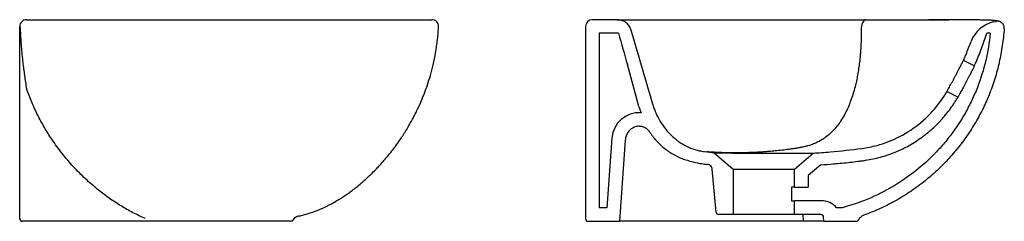
# Model space of a CAD drawing. Units: millimetres. Extents: x 3791.98 to 3793.9, y 2064.38 to 2064.69.
# Drawn here: x 3793.18 to 3793.9, y 2064.48 to 2064.63 of the extents above; entities that cross this region are included whole.
import ezdxf

# ---------------------------------------------------------------- set-up
doc = ezdxf.new("R2010")
doc.units = ezdxf.units.MM
doc.layers.add('SANINDUSA', color=3, linetype='Continuous')

msp = doc.modelspace()

# ---------------------------------------------------------------- linework, layer by layer
at = {"layer": 'SANINDUSA'}
for p, q in [((3793.18513, 2064.63211), (3793.48266, 2064.63211)), ((3793.61856, 2064.63211), (3793.60044, 2064.63211)), ((3793.84618, 2064.63211), (3793.84733, 2064.6321)), ((3793.86245, 2064.63211), (3793.86221, 2064.63211)), ((3793.89272, 2064.63168), (3793.89036, 2064.63177)), ((3793.89295, 2064.63167), (3793.89272, 2064.63168)), ((3793.89528, 2064.63054), (3793.89693, 2064.63086)), ((3793.1807, 2064.62632), (3793.18042, 2064.62641)), ((3793.59544, 2064.62711), (3793.59544, 2064.48611)), ((3793.60544, 2064.62211), (3793.60544, 2064.49411)), ((3793.61966, 2064.62211), (3793.60544, 2064.62211)), ((3793.89252, 2064.62211), (3793.88991, 2064.62211)), ((3793.87371, 2064.60193), (3793.88086, 2064.59817)), ((3793.6262, 2064.59915), (3793.62619, 2064.59916)), ((3793.62622, 2064.59914), (3793.6262, 2064.59915)), ((3793.63469, 2064.56838), (3793.62622, 2064.59914)), ((3793.18013, 2064.48611), (3793.18013, 2064.58141)), ((3793.86874, 2064.57516), (3793.86159, 2064.57893)), ((3793.61469, 2064.5452), (3793.61112, 2064.49411)), ((3793.62462, 2064.54377), (3793.62044, 2064.48411)), ((3793.68997, 2064.53444), (3793.70394, 2064.52229)), ((3793.74894, 2064.52229), (3793.76263, 2064.53419)), ((3793.69128, 2064.49094), (3793.68854, 2064.5223)), ((3793.70394, 2064.52229), (3793.74894, 2064.52229)), ((3793.70394, 2064.52229), (3793.70394, 2064.48911)), ((3793.74894, 2064.50911), (3793.74894, 2064.52229)), ((3793.76807, 2064.52566), (3793.75894, 2064.51773)), ((3793.75894, 2064.51773), (3793.75894, 2064.50911)), ((3793.74894, 2064.50911), (3793.7466, 2064.50911)), ((3793.7466, 2064.50911), (3793.7466, 2064.49911)), ((3793.74894, 2064.50911), (3793.75894, 2064.50911)), ((3793.7466, 2064.49911), (3793.74894, 2064.49911)), ((3793.74894, 2064.48911), (3793.74894, 2064.49911)), ((3793.76858, 2064.49911), (3793.74894, 2064.49911)), ((3793.61112, 2064.49411), (3793.60544, 2064.49411)), ((3793.78385, 2064.49411), (3793.77976, 2064.49411)), ((3793.18513, 2064.48411), (3793.18213, 2064.48411)), ((3793.27232, 2064.48411), (3793.18513, 2064.48411)), ((3793.29155, 2064.48411), (3793.28283, 2064.48411)), ((3793.59744, 2064.48411), (3793.62044, 2064.48411)), ((3793.63541, 2064.48411), (3793.62044, 2064.48411)), ((3793.75547, 2064.48411), (3793.63541, 2064.48411)), ((3793.70394, 2064.48911), (3793.69328, 2064.48911)), ((3793.74894, 2064.48911), (3793.70394, 2064.48911)), ((3793.76822, 2064.48911), (3793.74894, 2064.48911)), ((3793.75547, 2064.48411), (3793.75512, 2064.48911)), ((3793.77044, 2064.48411), (3793.75547, 2064.48411)), ((3793.77044, 2064.48411), (3793.77022, 2064.48725)), ((3793.77044, 2064.48411), (3793.79411, 2064.48411))]:
    msp.add_line(p, q, dxfattribs=at)
for centre, radius, start, end in [((3793.18513, 2064.62711), 0.005, 89.97618, 179.99944), ((3793.48266, 2064.62711), 0.005, 355.3448, 90), ((3793.60044, 2064.62711), 0.005, 90, 180), ((3793.89994, 2064.60802), 0.023, 101.71566, 159.378), ((3793.18075, 2064.62693), 0.000621, 186.03975, 238.19139), ((3793.63504, 2064.54341), 0.02043, 86.73305, 174.97286), ((3793.66771, 2064.57677), 0.03407, 194.25962, 202.36962), ((3793.74815, 2064.9123), 0.38715, 272.94961, 274.35043), ((3793.76858, 2064.48411), 0.015, 41.81031, 90), ((3793.18213, 2064.48611), 0.002, 180, 270), ((3793.37896, 2064.48611), 0.002, 270.00071, 326.61818), ((3793.38648, 2064.48116), 0.007, 102.41499, 146.61772), ((3793.59744, 2064.48611), 0.002, 180, 270), ((3793.69328, 2064.49111), 0.002, 185, 270), ((3793.76822, 2064.48711), 0.002, 4, 90)]:
    msp.add_arc(centre, radius, start, end, dxfattribs=at)
for points in [[(3793.18513, 2064.63211), (3793.18513, 2064.63211), (3793.18513, 2064.63211), (3793.18513, 2064.63211)], [(3793.86245, 2064.63211), (3793.8574, 2064.63211), (3793.85236, 2064.63211), (3793.84733, 2064.6321)], [(3793.18013, 2064.62687), (3793.18013, 2064.62696), (3793.18013, 2064.62704), (3793.18013, 2064.62711)], [(3793.61966, 2064.62211), (3793.62183, 2064.61446), (3793.62402, 2064.6068), (3793.6262, 2064.59915)], [(3793.62884, 2064.6247), (3793.63396, 2064.60685), (3793.63911, 2064.589), (3793.64429, 2064.57117)], [(3793.78356, 2064.52684), (3793.78753, 2064.52723), (3793.79149, 2064.52768), (3793.79544, 2064.52817)], [(3793.77786, 2064.5263), (3793.77775, 2064.52629), (3793.77763, 2064.52628), (3793.77751, 2064.52626)], [(3793.77786, 2064.5263), (3793.77976, 2064.52647), (3793.78166, 2064.52665), (3793.78356, 2064.52684)], [(3793.27708, 2064.48411), (3793.2755, 2064.48411), (3793.27391, 2064.48411), (3793.27232, 2064.48411)]]:
    msp.add_open_spline(points, degree=3, dxfattribs=at)
for points, knots in [([(3793.61856, 2064.63211), (3793.6187, 2064.63211), (3793.61899, 2064.63211), (3793.61943, 2064.63211), (3793.61988, 2064.63211), (3793.62034, 2064.63211), (3793.62081, 2064.63211), (3793.62128, 2064.63211), (3793.62177, 2064.63211), (3793.62227, 2064.63211), (3793.62277, 2064.63211), (3793.62328, 2064.63211), (3793.62381, 2064.63211), (3793.62434, 2064.63211), (3793.62582, 2064.63211), (3793.6284, 2064.63211), (3793.63231, 2064.63211), (3793.63656, 2064.63211), (3793.64008, 2064.63211), (3793.64266, 2064.63211), (3793.64416, 2064.63211), (3793.64568, 2064.63211), (3793.64723, 2064.63211), (3793.64881, 2064.63211), (3793.65042, 2064.63211), (3793.65205, 2064.63211), (3793.65371, 2064.63211), (3793.65539, 2064.63211), (3793.65711, 2064.63211), (3793.65884, 2064.63211), (3793.66061, 2064.63211), (3793.6618, 2064.63211), (3793.6624, 2064.63211)], [0, 0, 0, 0, 0.015865, 0.031727, 0.047586, 0.063444, 0.079302, 0.09516, 0.111019, 0.126881, 0.142746, 0.158615, 0.174489, 0.19037, 0.206257, 0.305358, 0.40438, 0.503551, 0.603096, 0.633782, 0.664418, 0.695011, 0.725567, 0.756092, 0.786594, 0.817079, 0.847554, 0.878024, 0.908497, 0.93898, 0.969479, 1, 1, 1, 1]), ([(3793.62885, 2064.6247), (3793.62869, 2064.62525), (3793.62849, 2064.62578), (3793.62799, 2064.62679), (3793.6277, 2064.62728), (3793.62703, 2064.6282), (3793.62665, 2064.62863), (3793.62585, 2064.62942), (3793.62541, 2064.62978), (3793.62448, 2064.63044), (3793.62399, 2064.63073), (3793.62298, 2064.63122), (3793.62245, 2064.63143), (3793.62082, 2064.63194), (3793.6197, 2064.63211), (3793.61856, 2064.63211)], [0, 0, 0, 0, 0.125, 0.125, 0.25, 0.25, 0.375, 0.375, 0.5, 0.5, 0.625, 0.625, 0.75, 0.75, 1, 1, 1, 1]), ([(3793.6624, 2064.63211), (3793.6631, 2064.63211), (3793.6645, 2064.63211), (3793.66659, 2064.63211), (3793.66867, 2064.63211), (3793.67075, 2064.63211), (3793.67282, 2064.63211), (3793.67488, 2064.63211), (3793.67693, 2064.63211), (3793.67898, 2064.63211), (3793.68102, 2064.63211), (3793.68305, 2064.63211), (3793.68508, 2064.63211), (3793.68709, 2064.63211), (3793.6891, 2064.63211), (3793.6911, 2064.63211), (3793.6931, 2064.63211), (3793.69509, 2064.63211), (3793.69707, 2064.63211), (3793.69904, 2064.63211), (3793.701, 2064.63211), (3793.70296, 2064.63211), (3793.70491, 2064.63211), (3793.70686, 2064.63211), (3793.70879, 2064.63211), (3793.71072, 2064.63211), (3793.71264, 2064.63211), (3793.71456, 2064.63211), (3793.71646, 2064.63211), (3793.71836, 2064.63211), (3793.72025, 2064.63211), (3793.72214, 2064.63211), (3793.7246, 2064.63211), (3793.72763, 2064.63211), (3793.73121, 2064.63211), (3793.73476, 2064.63211), (3793.73828, 2064.63211), (3793.74177, 2064.63211), (3793.74523, 2064.63211), (3793.74865, 2064.63211), (3793.75205, 2064.63211), (3793.75541, 2064.63211), (3793.75874, 2064.63211), (3793.76204, 2064.63211), (3793.76531, 2064.63211), (3793.76854, 2064.63211), (3793.77175, 2064.63211), (3793.77492, 2064.63211), (3793.77701, 2064.63211), (3793.77806, 2064.63211)], [0, 0, 0, 0, 0.016129, 0.032256, 0.048381, 0.064505, 0.080627, 0.096748, 0.112868, 0.128987, 0.145105, 0.161224, 0.177342, 0.19346, 0.209578, 0.225697, 0.241817, 0.257938, 0.274059, 0.290182, 0.306307, 0.322433, 0.338562, 0.354692, 0.370825, 0.386961, 0.403099, 0.41924, 0.435385, 0.451533, 0.467685, 0.483841, 0.5, 0.531306, 0.562597, 0.593874, 0.625141, 0.656397, 0.687645, 0.718886, 0.750122, 0.781353, 0.812583, 0.843812, 0.875042, 0.906274, 0.93751, 0.968751, 1, 1, 1, 1]), ([(3793.77806, 2064.63211), (3793.77815, 2064.63211), (3793.77832, 2064.63211), (3793.7786, 2064.63211), (3793.77888, 2064.63211), (3793.77917, 2064.63211), (3793.77947, 2064.63211), (3793.77977, 2064.63211), (3793.78007, 2064.63211), (3793.78039, 2064.63211), (3793.78071, 2064.63211), (3793.78103, 2064.63211), (3793.78136, 2064.63211), (3793.7825, 2064.63211), (3793.78459, 2064.63211), (3793.78791, 2064.63211), (3793.79145, 2064.63211), (3793.79417, 2064.63211), (3793.79591, 2064.63211), (3793.7967, 2064.63211), (3793.79749, 2064.63211), (3793.79827, 2064.63211), (3793.79905, 2064.63211), (3793.79982, 2064.63211), (3793.80058, 2064.63211), (3793.80108, 2064.63211), (3793.80133, 2064.63211)], [0, 0, 0, 0, 0.017793, 0.03549, 0.053098, 0.070625, 0.088077, 0.105463, 0.122789, 0.140063, 0.157294, 0.174488, 0.191653, 0.208797, 0.347691, 0.483759, 0.621588, 0.758516, 0.788631, 0.818647, 0.848624, 0.878622, 0.9087, 0.938917, 0.969331, 1, 1, 1, 1]), ([(3793.80133, 2064.63211), (3793.80096, 2064.63211), (3793.8006, 2064.63198), (3793.79989, 2064.63145), (3793.79955, 2064.63106), (3793.79892, 2064.63005), (3793.79864, 2064.62943), (3793.79815, 2064.62801), (3793.79795, 2064.62722), (3793.79779, 2064.62636)], [0, 0, 0, 0, 0.25, 0.25, 0.5, 0.5, 0.75, 0.75, 1, 1, 1, 1]), ([(3793.80133, 2064.63211), (3793.80537, 2064.63211), (3793.81349, 2064.63211), (3793.82505, 2064.63211), (3793.8342, 2064.63211), (3793.8412, 2064.63211), (3793.84452, 2064.63211), (3793.84618, 2064.63211)], [0, 0, 0, 0, 0.243988, 0.49026, 0.743821, 0.871911, 1, 1, 1, 1]), ([(3793.84618, 2064.63211), (3793.84889, 2064.63211), (3793.85423, 2064.63211), (3793.85957, 2064.63211), (3793.86221, 2064.63211)], [0, 0, 0, 0, 0.506149, 1, 1, 1, 1]), ([(3793.89036, 2064.63177), (3793.89036, 2064.63177), (3793.88986, 2064.63179), (3793.88795, 2064.63183), (3793.88466, 2064.6319), (3793.88033, 2064.63196), (3793.87517, 2064.63201), (3793.86926, 2064.63207), (3793.86472, 2064.6321), (3793.86245, 2064.63211)], [0, 0, 0, 0, 0.000085, 0.165273, 0.330461, 0.499889, 0.669317, 0.834152, 1, 1, 1, 1]), ([(3793.90159, 2064.62929), (3793.90157, 2064.62932), (3793.90135, 2064.62958), (3793.90091, 2064.62995), (3793.90035, 2064.63034), (3793.89981, 2064.63062), (3793.89928, 2064.63083), (3793.89872, 2064.631), (3793.89805, 2064.63116), (3793.89711, 2064.63131), (3793.89588, 2064.63145), (3793.8944, 2064.63157), (3793.89353, 2064.63163), (3793.89304, 2064.63166), (3793.89296, 2064.63167)], [0.0200812, 0.0200812, 0.0200812, 0.0200812, 0.0236663, 0.0534826, 0.0872791, 0.1275698, 0.1776882, 0.2433994, 0.3348317, 0.4765132, 0.6843779, 0.8763268, 0.9783143, 1, 1, 1, 1]), ([(3793.90286, 2064.62551), (3793.90285, 2064.62608), (3793.90284, 2064.62721), (3793.90211, 2064.62877), (3793.90094, 2064.63002), (3793.89942, 2064.6308), (3793.89802, 2064.63101), (3793.8972, 2064.6309), (3793.89693, 2064.63086)], [0, 0, 0, 0, 0.182496, 0.364991, 0.54749, 0.729991, 0.912484, 1, 1, 1, 1]), ([(3793.18013, 2064.58141), (3793.18013, 2064.58475), (3793.18013, 2064.59144), (3793.18013, 2064.60196), (3793.18013, 2064.61292), (3793.18013, 2064.62143), (3793.18013, 2064.62604), (3793.18013, 2064.62687)], [0, 0, 0, 0, 0.217413, 0.4362297, 0.6899544, 0.9439589, 1, 1, 1, 1]), ([(3793.18042, 2064.62641), (3793.18046, 2064.62558), (3793.18069, 2064.6209), (3793.18119, 2064.61233), (3793.18227, 2064.6014), (3793.18358, 2064.59108), (3793.18461, 2064.58464), (3793.18513, 2064.58141)], [0, 0, 0, 0, 0.055307, 0.311873, 0.5687861, 0.7841886, 1, 1, 1, 1]), ([(3793.38455, 2064.4879), (3793.38531, 2064.48805), (3793.38721, 2064.48842), (3793.39016, 2064.48921), (3793.39301, 2064.49008), (3793.39525, 2064.49085), (3793.39694, 2064.49147), (3793.39861, 2064.49212), (3793.4003, 2064.49282), (3793.40216, 2064.49363), (3793.40419, 2064.49456), (3793.40629, 2064.49559), (3793.40902, 2064.497), (3793.41215, 2064.49874), (3793.41557, 2064.50081), (3793.4187, 2064.50287), (3793.42144, 2064.50479), (3793.4243, 2064.5069), (3793.42749, 2064.50938), (3793.43108, 2064.51234), (3793.43496, 2064.51577), (3793.43874, 2064.51936), (3793.44192, 2064.52258), (3793.44435, 2064.52516), (3793.44645, 2064.52748), (3793.44887, 2064.53026), (3793.45171, 2064.53368), (3793.45507, 2064.538), (3793.45809, 2064.54216), (3793.46077, 2064.5461), (3793.46308, 2064.54969), (3793.46528, 2064.55332), (3793.46711, 2064.55651), (3793.46856, 2064.55917), (3793.46989, 2064.56168), (3793.4714, 2064.56468), (3793.47318, 2064.56843), (3793.47518, 2064.57297), (3793.47733, 2064.57831), (3793.47955, 2064.58447), (3793.48173, 2064.59148), (3793.48378, 2064.59934), (3793.48555, 2064.60806), (3793.48684, 2064.61684), (3793.48732, 2064.62275), (3793.48754, 2064.62544), (3793.48754, 2064.62544), (3793.48754, 2064.62544), (3793.48754, 2064.62544), (3793.48758, 2064.62586), (3793.48761, 2064.62628), (3793.48765, 2064.6267)], [0, 0, 0, 0, 0.014602, 0.036645, 0.054821, 0.066027, 0.075262, 0.082687, 0.092395, 0.102131, 0.112436, 0.124775, 0.136289, 0.157251, 0.177306, 0.197104, 0.216968, 0.236348, 0.25838, 0.283334, 0.311423, 0.341046, 0.366375, 0.387682, 0.407316, 0.426026, 0.457096, 0.48952, 0.524005, 0.546729, 0.571482, 0.597053, 0.619191, 0.6334, 0.647152, 0.664793, 0.686569, 0.712522, 0.742685, 0.777085, 0.815733, 0.858623, 0.905728, 0.956993, 1, 1, 1, 1, 1, 1, 1.006741, 1.006741, 1.006741, 1.006741]), ([(3793.79779, 2064.62637), (3793.7978, 2064.62603), (3793.79781, 2064.62534), (3793.79782, 2064.62432), (3793.79782, 2064.6233), (3793.79782, 2064.62228), (3793.79781, 2064.62126), (3793.7978, 2064.62024), (3793.79779, 2064.61921), (3793.79776, 2064.61819), (3793.79774, 2064.61716), (3793.7977, 2064.61614), (3793.79767, 2064.61511), (3793.79762, 2064.61409), (3793.79758, 2064.61306), (3793.79752, 2064.61204), (3793.79746, 2064.61101), (3793.7974, 2064.60999), (3793.79733, 2064.60897), (3793.79725, 2064.60794), (3793.79717, 2064.60692), (3793.79697, 2064.60454), (3793.7966, 2064.60087), (3793.79596, 2064.59605), (3793.79519, 2064.59146), (3793.79432, 2064.58709), (3793.79321, 2064.58241), (3793.79182, 2064.57749), (3793.79009, 2064.57241), (3793.78821, 2064.56771), (3793.78601, 2064.56313), (3793.78351, 2064.55877), (3793.78071, 2064.55474), (3793.77781, 2064.55129), (3793.77481, 2064.54831), (3793.77171, 2064.54577), (3793.76853, 2064.54364), (3793.76534, 2064.54191), (3793.76217, 2064.54055), (3793.7597, 2064.53974), (3793.75794, 2064.53927), (3793.75689, 2064.53903), (3793.75582, 2064.5388), (3793.75474, 2064.53858), (3793.75364, 2064.53837), (3793.75255, 2064.53816), (3793.75144, 2064.53797), (3793.74989, 2064.5377), (3793.74791, 2064.53739), (3793.74552, 2064.53704), (3793.74322, 2064.53673), (3793.74005, 2064.53632), (3793.7361, 2064.53587), (3793.73235, 2064.53551), (3793.72978, 2064.5353), (3793.7283, 2064.53518), (3793.72683, 2064.53508), (3793.72537, 2064.53498), (3793.7239, 2064.53489), (3793.72241, 2064.5348), (3793.72022, 2064.53469), (3793.71735, 2064.53457), (3793.71379, 2064.53445), (3793.71065, 2064.53438), (3793.70797, 2064.53435), (3793.70575, 2064.53433), (3793.70358, 2064.53433), (3793.70143, 2064.53435), (3793.69999, 2064.53438), (3793.69928, 2064.5344)], [0, 0, 0, 0, 0.004795, 0.009614, 0.014455, 0.019319, 0.024206, 0.029116, 0.034049, 0.039006, 0.043986, 0.048989, 0.054015, 0.059065, 0.064138, 0.069235, 0.074355, 0.079499, 0.084666, 0.089857, 0.095071, 0.100309, 0.126615, 0.15247, 0.177865, 0.202794, 0.227236, 0.260545, 0.292968, 0.324525, 0.355203, 0.390674, 0.424111, 0.45561, 0.485248, 0.514677, 0.542747, 0.56952, 0.595052, 0.619369, 0.627291, 0.635199, 0.643095, 0.650975, 0.658842, 0.666695, 0.674536, 0.682364, 0.699608, 0.716087, 0.731812, 0.746789, 0.78029, 0.810415, 0.819922, 0.829265, 0.83845, 0.847528, 0.856615, 0.865718, 0.874842, 0.896683, 0.917749, 0.938312, 0.951575, 0.964217, 0.976396, 0.988274, 1, 1, 1, 1]), ([(3793.89252, 2064.62211), (3793.89188, 2064.61526), (3793.89076, 2064.60852), (3793.88761, 2064.59527), (3793.88557, 2064.58875), (3793.88244, 2064.58075), (3793.88178, 2064.57915), (3793.88041, 2064.576), (3793.87971, 2064.57444), (3793.8775, 2064.56981), (3793.87593, 2064.56678), (3793.87092, 2064.5579), (3793.86718, 2064.55223), (3793.86096, 2064.5441), (3793.85879, 2064.54146), (3793.85538, 2064.53759), (3793.85421, 2064.53632), (3793.85185, 2064.53382), (3793.85065, 2064.5326), (3793.84456, 2064.5266), (3793.83939, 2064.52219), (3793.82846, 2064.51409), (3793.82271, 2064.51041), (3793.8106, 2064.50382), (3793.80435, 2064.50097), (3793.79791, 2064.49857)], [0, 0, 0, 0, 0.125, 0.125, 0.25, 0.25, 0.28125, 0.28125, 0.3125, 0.3125, 0.375, 0.375, 0.5, 0.5, 0.5625, 0.5625, 0.59375, 0.59375, 0.625, 0.625, 0.75, 0.75, 0.875, 0.875, 1, 1, 1, 1]), ([(3793.90286, 2064.62551), (3793.90242, 2064.62138), (3793.90155, 2064.61309), (3793.89922, 2064.6008), (3793.89604, 2064.58871), (3793.89193, 2064.57712), (3793.88694, 2064.56608), (3793.88121, 2064.5556), (3793.87469, 2064.54557), (3793.86746, 2064.53606), (3793.85925, 2064.52684), (3793.85, 2064.51803), (3793.8397, 2064.50975), (3793.82876, 2064.50235), (3793.81831, 2064.49652), (3793.80861, 2064.49196), (3793.8027, 2064.48972), (3793.79975, 2064.48859)], [0, 0, 0, 0, 0.068821, 0.137822, 0.206753, 0.275476, 0.341083, 0.406977, 0.472969, 0.538863, 0.60447, 0.677081, 0.749953, 0.822824, 0.895435, 0.947718, 1, 1, 1, 1]), ([(3793.88086, 2064.59817), (3793.88116, 2064.59883), (3793.88304, 2064.60305), (3793.88626, 2064.61096), (3793.88869, 2064.61839), (3793.88991, 2064.62211)], [0, 0, 0, 0, 0.084605, 0.541582, 1, 1, 1, 1]), ([(3793.87326, 2064.60322), (3793.87376, 2064.60437), (3793.87561, 2064.60862), (3793.87723, 2064.61295), (3793.87842, 2064.61612)], [0, 0, 0, 0, 0.27045, 1, 1, 1, 1]), ([(3793.86028, 2064.57857), (3793.86029, 2064.57861), (3793.86033, 2064.57868), (3793.86062, 2064.57921), (3793.86109, 2064.58005), (3793.86172, 2064.58119), (3793.86251, 2064.58261), (3793.86343, 2064.58426), (3793.86444, 2064.5861), (3793.86551, 2064.58807), (3793.86661, 2064.59013), (3793.86772, 2064.59222), (3793.86878, 2064.59427), (3793.86979, 2064.59622), (3793.8707, 2064.59803), (3793.8715, 2064.59964), (3793.87217, 2064.60099), (3793.87269, 2064.60207), (3793.87305, 2064.6028), (3793.87323, 2064.60317), (3793.87325, 2064.60321), (3793.87326, 2064.60322)], [0, 0, 0, 0, 0.053596, 0.107193, 0.1609, 0.214607, 0.268301, 0.321995, 0.375667, 0.429338, 0.482965, 0.536593, 0.590188, 0.643783, 0.697417, 0.751052, 0.804784, 0.858516, 0.912303, 0.966091, 1, 1, 1, 1]), ([(3793.87326, 2064.60322), (3793.87323, 2064.60311), (3793.87315, 2064.6029), (3793.87319, 2064.60255), (3793.87333, 2064.60225), (3793.87353, 2064.60204), (3793.87367, 2064.60196), (3793.87371, 2064.60193)], [0, 0, 0, 0, 0.224665, 0.449325, 0.673982, 0.898643, 1, 1, 1, 1]), ([(3793.88086, 2064.59817), (3793.88083, 2064.59811), (3793.88078, 2064.59801), (3793.88042, 2064.5973), (3793.87998, 2064.59639), (3793.87938, 2064.59519), (3793.87867, 2064.59376), (3793.87783, 2064.59211), (3793.87692, 2064.59032), (3793.87593, 2064.58842), (3793.87491, 2064.58649), (3793.87388, 2064.58455), (3793.87287, 2064.58268), (3793.87191, 2064.58092), (3793.87104, 2064.57933), (3793.87027, 2064.57794), (3793.86964, 2064.5768), (3793.86916, 2064.57594), (3793.86881, 2064.5753), (3793.86877, 2064.57521), (3793.86874, 2064.57516)], [0, 0, 0, 0, 0.0735826, 0.1264758, 0.1809019, 0.2338187, 0.2882687, 0.34121, 0.3956872, 0.4486142, 0.5030773, 0.5559831, 0.6104226, 0.663338, 0.717787, 0.770724, 0.8251962, 0.878132, 0.9326043, 1, 1, 1, 1]), ([(3793.27232, 2064.48611), (3793.26929, 2064.48751), (3793.26322, 2064.49031), (3793.25447, 2064.49532), (3793.24599, 2064.50086), (3793.23721, 2064.50746), (3793.22831, 2064.51516), (3793.21941, 2064.52413), (3793.21116, 2064.53384), (3793.20411, 2064.54356), (3793.19819, 2064.55303), (3793.19325, 2064.56215), (3793.18882, 2064.5716), (3793.18636, 2064.57814), (3793.18513, 2064.58141)], [0, 0, 0, 0, 0.075439, 0.150885, 0.227674, 0.304464, 0.398873, 0.493283, 0.589951, 0.68662, 0.764364, 0.842107, 0.921054, 1, 1, 1, 1]), ([(3793.76263, 2064.53419), (3793.76678, 2064.53444), (3793.77093, 2064.53474), (3793.78282, 2064.53575), (3793.79056, 2064.53659), (3793.80208, 2064.53812), (3793.80582, 2064.53887), (3793.81217, 2064.54061), (3793.81483, 2064.54148), (3793.8292, 2064.54697), (3793.83984, 2064.55403), (3793.85231, 2064.56708), (3793.85571, 2064.57139), (3793.85922, 2064.57688), (3793.85975, 2064.57772), (3793.86028, 2064.57857)], [0.3174241, 0.3174241, 0.3174241, 0.3174241, 0.3850069, 0.3850069, 0.5114843, 0.5114843, 0.5737104, 0.5737104, 0.6198101, 0.6198101, 0.8281045, 0.8281045, 0.9177706, 0.9177706, 0.9339243, 0.9339243, 0.9339243, 0.9339243]), ([(3793.86159, 2064.57893), (3793.86148, 2064.57899), (3793.86136, 2064.57902), (3793.86111, 2064.57905), (3793.86098, 2064.57904), (3793.86062, 2064.57894), (3793.86041, 2064.57878), (3793.86028, 2064.57857)], [0, 0, 0, 0, 0.25, 0.25, 0.5, 0.5, 1, 1, 1, 1]), ([(3793.64429, 2064.57118), (3793.64461, 2064.5701), (3793.64495, 2064.56903), (3793.6457, 2064.56691), (3793.6461, 2064.56587), (3793.6474, 2064.56278), (3793.64838, 2064.56078), (3793.65058, 2064.55692), (3793.6518, 2064.55505), (3793.65449, 2064.55145), (3793.65594, 2064.54975), (3793.65904, 2064.54658), (3793.6607, 2064.5451), (3793.66291, 2064.5434), (3793.66335, 2064.54307), (3793.66427, 2064.54242), (3793.66473, 2064.5421), (3793.66614, 2064.54117), (3793.6671, 2064.5406), (3793.67002, 2064.53898), (3793.67205, 2064.53806), (3793.67519, 2064.53694), (3793.67626, 2064.53661), (3793.67844, 2064.53603), (3793.67954, 2064.53579), (3793.68065, 2064.5356)], [0, 0, 0, 0, 0.0625, 0.0625, 0.125, 0.125, 0.25, 0.25, 0.375, 0.375, 0.5, 0.5, 0.625, 0.625, 0.65625, 0.65625, 0.6875, 0.6875, 0.75, 0.75, 0.875, 0.875, 0.9375, 0.9375, 1, 1, 1, 1]), ([(3793.79544, 2064.52817), (3793.79638, 2064.52829), (3793.79732, 2064.52841), (3793.7992, 2064.52865), (3793.80014, 2064.52878), (3793.80294, 2064.5292), (3793.80479, 2064.52953), (3793.8103, 2064.5307), (3793.81391, 2064.5317), (3793.821, 2064.53412), (3793.82448, 2064.53554), (3793.82961, 2064.53801), (3793.83131, 2064.5389), (3793.83462, 2064.54075), (3793.83624, 2064.54172), (3793.841, 2064.54477), (3793.84403, 2064.54698), (3793.84981, 2064.55175), (3793.85256, 2064.55431), (3793.85583, 2064.55774), (3793.85647, 2064.55843), (3793.85774, 2064.55985), (3793.85837, 2064.56057), (3793.86021, 2064.56276), (3793.86138, 2064.56424), (3793.86364, 2064.56727), (3793.86472, 2064.56882), (3793.86626, 2064.57118), (3793.86676, 2064.57197), (3793.86776, 2064.57356), (3793.86826, 2064.57436), (3793.86874, 2064.57516)], [0, 0, 0, 0, 0.03125, 0.03125, 0.0625, 0.0625, 0.125, 0.125, 0.25, 0.25, 0.375, 0.375, 0.4375, 0.4375, 0.5, 0.5, 0.625, 0.625, 0.75, 0.75, 0.78125, 0.78125, 0.8125, 0.8125, 0.875, 0.875, 0.9375, 0.9375, 0.96875, 0.96875, 1, 1, 1, 1]), ([(3793.64277, 2064.54932), (3793.64219, 2064.55021), (3793.64149, 2064.551), (3793.64047, 2064.55184), (3793.64026, 2064.552), (3793.63983, 2064.55231), (3793.6396, 2064.55245), (3793.63893, 2064.55285), (3793.63845, 2064.55307), (3793.63772, 2064.55336), (3793.63746, 2064.55344), (3793.63695, 2064.55359), (3793.6367, 2064.55365), (3793.63592, 2064.5538), (3793.6354, 2064.55385), (3793.63435, 2064.55387), (3793.63381, 2064.55383), (3793.63277, 2064.55367), (3793.63226, 2064.55354), (3793.63151, 2064.55329), (3793.63126, 2064.55319), (3793.63078, 2064.55298), (3793.63054, 2064.55287), (3793.62984, 2064.5525), (3793.6294, 2064.55221), (3793.62876, 2064.55174), (3793.62856, 2064.55157), (3793.62816, 2064.55122), (3793.62797, 2064.55104), (3793.62741, 2064.55048), (3793.62707, 2064.55007), (3793.62645, 2064.54922), (3793.62617, 2064.54877), (3793.62567, 2064.54784), (3793.62546, 2064.54736), (3793.6251, 2064.54637), (3793.62495, 2064.54586), (3793.62473, 2064.54483), (3793.62465, 2064.5443), (3793.62462, 2064.54377)], [0, 0, 0, 0, 0.125, 0.125, 0.15625, 0.15625, 0.1875, 0.1875, 0.25, 0.25, 0.28125, 0.28125, 0.3125, 0.3125, 0.375, 0.375, 0.4375, 0.4375, 0.5, 0.5, 0.53125, 0.53125, 0.5625, 0.5625, 0.625, 0.625, 0.65625, 0.65625, 0.6875, 0.6875, 0.75, 0.75, 0.8125, 0.8125, 0.875, 0.875, 0.9375, 0.9375, 1, 1, 1, 1]), ([(3793.64277, 2064.54932), (3793.64352, 2064.54818), (3793.64432, 2064.54706), (3793.646, 2064.5449), (3793.64688, 2064.54387), (3793.64965, 2064.54087), (3793.65165, 2064.53904), (3793.65488, 2064.53652), (3793.656, 2064.53571), (3793.65829, 2064.53422), (3793.65946, 2064.53352), (3793.66305, 2064.53157), (3793.66554, 2064.53046), (3793.66814, 2064.52956)], [0, 0, 0, 0, 0.125, 0.125, 0.25, 0.25, 0.5, 0.5, 0.625, 0.625, 0.75, 0.75, 1, 1, 1, 1]), ([(3793.68068, 2064.53559), (3793.68139, 2064.53547), (3793.6821, 2064.53536), (3793.6852, 2064.53495), (3793.68758, 2064.53467), (3793.68997, 2064.53444)], [0.85163148, 0.85163148, 0.85163148, 0.85163148, 0.86634149, 0.86634149, 0.91514923, 0.91514923, 0.91514923, 0.91514923]), ([(3793.68578, 2064.53502), (3793.68567, 2064.53503), (3793.68515, 2064.53506), (3793.68473, 2064.5351), (3793.68439, 2064.53513)], [0, 0, 0, 0, 0.199576, 1, 1, 1, 1]), ([(3793.69928, 2064.5344), (3793.69815, 2064.53443), (3793.69591, 2064.53449), (3793.69283, 2064.53462), (3793.69004, 2064.53475), (3793.68766, 2064.53488), (3793.68637, 2064.53498), (3793.68578, 2064.53502)], [0, 0, 0, 0, 0.208456, 0.416036, 0.623729, 0.82808, 1, 1, 1, 1]), ([(3793.68997, 2064.53444), (3793.68997, 2064.53444), (3793.68998, 2064.53444), (3793.69004, 2064.53444), (3793.69008, 2064.53444), (3793.69026, 2064.53444), (3793.69043, 2064.53444), (3793.69112, 2064.53443), (3793.69181, 2064.53443), (3793.69297, 2064.53441), (3793.69321, 2064.53441), (3793.69373, 2064.5344), (3793.694, 2064.53439), (3793.69484, 2064.53438), (3793.69546, 2064.53437), (3793.69679, 2064.53434), (3793.6975, 2064.53433), (3793.69902, 2064.5343), (3793.69984, 2064.53429), (3793.70237, 2064.53425), (3793.70421, 2064.53423), (3793.70668, 2064.53421), (3793.70718, 2064.5342), (3793.7082, 2064.53419), (3793.70872, 2064.53419), (3793.71031, 2064.53418), (3793.71138, 2064.53417), (3793.71466, 2064.53414), (3793.71692, 2064.53413), (3793.71984, 2064.53412), (3793.72043, 2064.53412), (3793.72161, 2064.53411), (3793.7222, 2064.53411), (3793.72397, 2064.53411), (3793.72515, 2064.53411), (3793.72751, 2064.53411), (3793.72869, 2064.53411), (3793.73045, 2064.53411), (3793.73104, 2064.53411), (3793.73222, 2064.53411), (3793.73281, 2064.53411), (3793.73574, 2064.53411), (3793.738, 2064.53411), (3793.74128, 2064.53412), (3793.74235, 2064.53412), (3793.74393, 2064.53412), (3793.74445, 2064.53412), (3793.74547, 2064.53413), (3793.74598, 2064.53413), (3793.74845, 2064.53413), (3793.75028, 2064.53414), (3793.75238, 2064.53414), (3793.75279, 2064.53414), (3793.75359, 2064.53415), (3793.75399, 2064.53415), (3793.75513, 2064.53415), (3793.75583, 2064.53416), (3793.75782, 2064.53417), (3793.75894, 2064.53418), (3793.76009, 2064.53418), (3793.76031, 2064.53418), (3793.76071, 2064.53419), (3793.7609, 2064.53419), (3793.76142, 2064.53419), (3793.7617, 2064.53419), (3793.76217, 2064.53419), (3793.76234, 2064.53419), (3793.76251, 2064.53419), (3793.76256, 2064.53419), (3793.76262, 2064.53419), (3793.76263, 2064.53419), (3793.76263, 2064.53419)], [0, 0, 0, 0, 0.015625, 0.015625, 0.03125, 0.03125, 0.0625, 0.0625, 0.125, 0.125, 0.140625, 0.140625, 0.15625, 0.15625, 0.1875, 0.1875, 0.21875, 0.21875, 0.25, 0.25, 0.3125, 0.3125, 0.328125, 0.328125, 0.34375, 0.34375, 0.375, 0.375, 0.4375, 0.4375, 0.453125, 0.453125, 0.46875, 0.46875, 0.5, 0.5, 0.53125, 0.53125, 0.546875, 0.546875, 0.5625, 0.5625, 0.625, 0.625, 0.65625, 0.65625, 0.671875, 0.671875, 0.6875, 0.6875, 0.75, 0.75, 0.765625, 0.765625, 0.78125, 0.78125, 0.8125, 0.8125, 0.875, 0.875, 0.890625, 0.890625, 0.90625, 0.90625, 0.9375, 0.9375, 0.96875, 0.96875, 0.984375, 0.984375, 1, 1, 1, 1]), ([(3793.66814, 2064.52956), (3793.6695, 2064.52909), (3793.67089, 2064.52865), (3793.67368, 2064.52788), (3793.67508, 2064.52753), (3793.6779, 2064.52694), (3793.67931, 2064.52668), (3793.68145, 2064.52637), (3793.68216, 2064.52627), (3793.68359, 2064.52609), (3793.68431, 2064.526), (3793.68502, 2064.52592)], [0, 0, 0, 0, 0.25, 0.25, 0.5, 0.5, 0.75, 0.75, 0.875, 0.875, 1, 1, 1, 1]), ([(3793.68854, 2064.5223), (3793.6885, 2064.52275), (3793.68838, 2064.52319), (3793.688, 2064.52403), (3793.68775, 2064.5244), (3793.68711, 2064.52506), (3793.68674, 2064.52533), (3793.68591, 2064.52574), (3793.68548, 2064.52587), (3793.68502, 2064.52592)], [0, 0, 0, 0, 0.25, 0.25, 0.5, 0.5, 0.75, 0.75, 1, 1, 1, 1]), ([(3793.79791, 2064.49857), (3793.79385, 2064.49705), (3793.78969, 2064.49571), (3793.78544, 2064.49454), (3793.78492, 2064.49439), (3793.78439, 2064.49425), (3793.78385, 2064.49411)], [1.29140483, 1.29140483, 1.29140483, 1.29140483, 1.36933272, 1.36933272, 1.36933272, 1.37902771, 1.37902771, 1.37902771, 1.37902771]), ([(3793.28283, 2064.48411), (3793.28249, 2064.48411), (3793.28211, 2064.48411), (3793.28147, 2064.48411), (3793.28124, 2064.48411), (3793.28077, 2064.48411), (3793.28053, 2064.48411), (3793.28003, 2064.48411), (3793.27977, 2064.48411), (3793.27925, 2064.48411), (3793.27899, 2064.48411), (3793.27818, 2064.48411), (3793.27763, 2064.48411), (3793.27708, 2064.48411)], [0, 0, 0, 0, 0.25, 0.25, 0.375, 0.375, 0.5, 0.5, 0.625, 0.625, 0.75, 0.75, 1, 1, 1, 1]), ([(3793.37896, 2064.48411), (3793.37885, 2064.48411), (3793.37862, 2064.48411), (3793.37675, 2064.48411), (3793.37375, 2064.48411), (3793.37004, 2064.48411), (3793.36605, 2064.48411), (3793.3621, 2064.48411), (3793.35776, 2064.48411), (3793.35306, 2064.48411), (3793.34807, 2064.48411), (3793.34286, 2064.48411), (3793.33748, 2064.48411), (3793.33202, 2064.48411), (3793.32653, 2064.48411), (3793.3211, 2064.48411), (3793.31579, 2064.48411), (3793.31066, 2064.48411), (3793.30578, 2064.48411), (3793.30121, 2064.48411), (3793.29736, 2064.48411), (3793.29413, 2064.48411), (3793.29241, 2064.48411), (3793.29155, 2064.48411)], [0, 0, 0, 0, 0.0640916, 0.1281663, 0.1922914, 0.2564172, 0.3013872, 0.3465003, 0.3914705, 0.4365077, 0.4816882, 0.5267253, 0.5717834, 0.6169854, 0.6620431, 0.7070212, 0.7521433, 0.7971214, 0.8420261, 0.8870739, 0.9319788, 0.9659891, 1, 1, 1, 1]), ([(3793.79411, 2064.48411), (3793.7943, 2064.48411), (3793.79448, 2064.48414), (3793.79483, 2064.48424), (3793.795, 2064.48431), (3793.79531, 2064.4845), (3793.79545, 2064.48462), (3793.7957, 2064.48488), (3793.79581, 2064.48504), (3793.79589, 2064.4852)], [0, 0, 0, 0, 0.25, 0.25, 0.5, 0.5, 0.75, 0.75, 1, 1, 1, 1]), ([(3793.79975, 2064.48859), (3793.79933, 2064.48844), (3793.79894, 2064.48826), (3793.79837, 2064.48792), (3793.79819, 2064.4878), (3793.79783, 2064.48755), (3793.79766, 2064.48741), (3793.79717, 2064.48697), (3793.79687, 2064.48665), (3793.79633, 2064.48597), (3793.79609, 2064.48559), (3793.79589, 2064.4852)], [0, 0, 0, 0, 0.25, 0.25, 0.375, 0.375, 0.5, 0.5, 0.75, 0.75, 1, 1, 1, 1])]:
    msp.add_open_spline(points, degree=3, knots=knots, dxfattribs=at)
msp.add_point((3793.38013, 2064.48449), dxfattribs=at)

doc.saveas('drawing.dxf')
